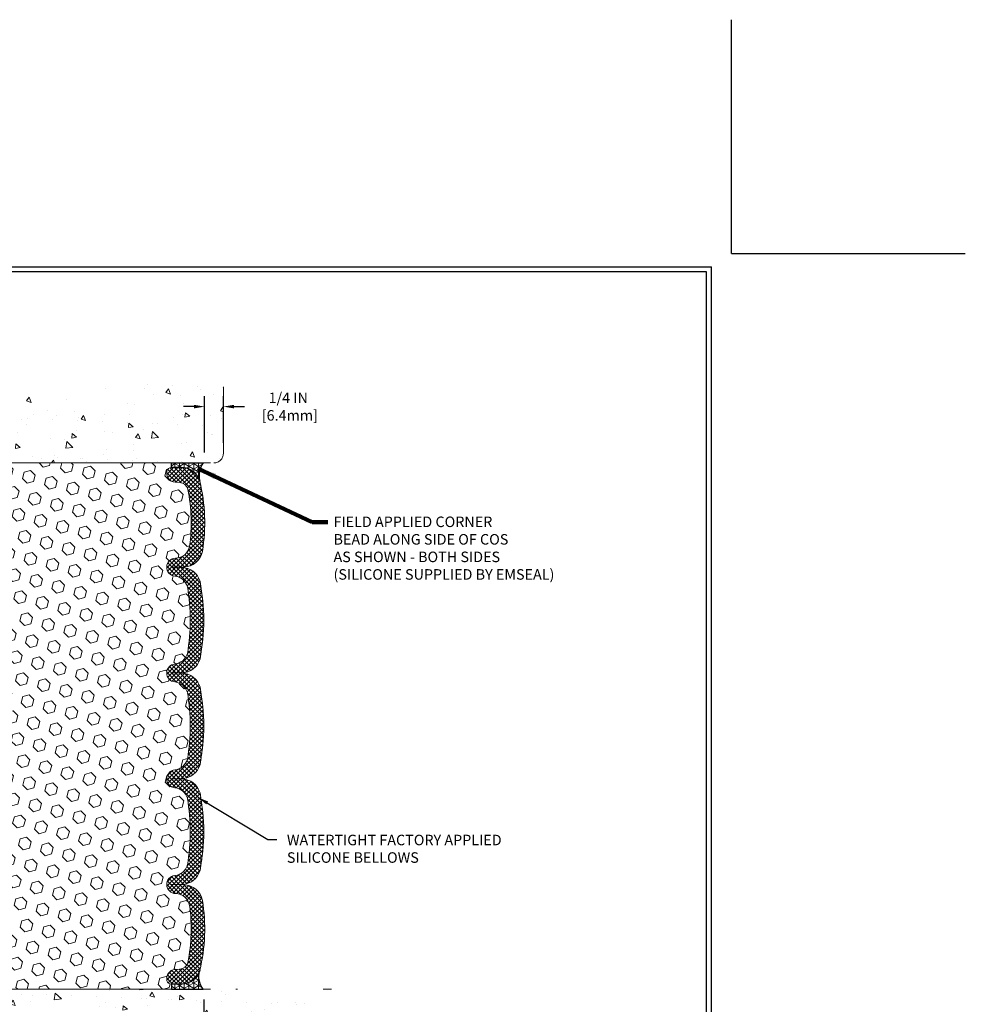
# Model space of a CAD drawing. Extents: x -3 to 2303, y -3 to 568.
# Drawn here: x 9 to 22, y 4 to 17 of the extents above; entities that cross this region are included whole.
import ezdxf

# ---------------------------------------------------------------- set-up
doc = ezdxf.new("R2010")
doc.units = 0
doc.header["$LTSCALE"] = 3
doc.header["$MEASUREMENT"] = 0
doc.linetypes.add('PHANTOMX2', pattern=[5, 2.5, -0.5, 0.5, -0.5, 0.5, -0.5])
doc.layers.get('DEFPOINTS').update_dxf_attribs({"linetype": 'CONTINUOUS'})
for name, color, linetype, lineweight in [('CONCRETE - H', 130, 'CONTINUOUS', 9), ('CONCRETE - L', 132, 'PHANTOMX2', 20), ('DIMS', 2, 'CONTINUOUS', 25), ('FOAM INSERT - H', 150, 'CONTINUOUS', 9), ('SEALANT - H', 50, 'CONTINUOUS', 15), ('SEALANT - L', 52, 'CONTINUOUS', 25), ('SILICONE BELLOWS - H', 20, 'CONTINUOUS', 15), ('SILICONE BELLOWS - L', 22, 'CONTINUOUS', 20), ('TBLOCK-T5', 111, 'CONTINUOUS', 30), ('TEXT - 4', 241, 'CONTINUOUS', 25)]:
    doc.layers.add(name, color=color, linetype=linetype, lineweight=lineweight)
doc.styles.add('ROMANS', font='romans', dxfattribs={"width": 0.9})
doc.dimstyles.new('Copy of STANDARD', dxfattribs={"dimtxt": 2, "dimasz": 2, "dimexe": 1, "dimexo": 1, "dimgap": 1, "dimtad": 0, "dimzin": 0, "dimdsep": 46, "dimtxsty": 'Standard', "dimcen": 0.09, "dimclrd": 256, "dimclre": 256, "dimclrt": 256, "dimadec": 1, "dimazin": 0, "dimtfac": 1, "dimtofl": 0, "dimtmove": 0, "dimatfit": 3, "dimfxl": 1, "dimtolj": 1, "dimtzin": 0, "dimlwd": -1, "dimlwe": -1, "dimarcsym": 0})
doc.dimstyles.get("Standard").update_dxf_attribs({"dimtxt": 4, "dimasz": 4, "dimexe": 2, "dimexo": 2, "dimgap": 1, "dimtad": 0, "dimzin": 0, "dimdsep": 46, "dimtxsty": 'Standard', "dimcen": 0.09, "dimclrd": 256, "dimclre": 256, "dimclrt": 256, "dimadec": 0, "dimazin": 0, "dimtfac": 1, "dimtofl": 0, "dimtmove": 0, "dimatfit": 3, "dimfxl": 1, "dimtolj": 1, "dimtzin": 0, "dimlwd": -1, "dimlwe": -1, "dimarcsym": 0})

# ---------------------------------------------------------------- blocks, each defined once
blk = doc.blocks.new('*D1')
at = {"layer": 'DEFPOINTS', "color": 0, "transparency": 16777216}
for p in [(4.789907284667449, 4.317820517524956), (11.78990728466671, 4.316549937709971), (11.78990728466671, 3.614120532689178)]:
    blk.add_point(p, dxfattribs=at)
at = {"layer": 'DIMS', "transparency": 16777216}
for p, q in [((4.789907284667449, 4.177820517524956), (4.789907284667449, 3.474120532689178)), ((11.78990728466671, 4.176549937709972), (11.78990728466671, 3.474120532689178)), ((4.929907284667449, 3.614120532689178), (7.919662875337661, 3.614120532689178)), ((11.64990728466671, 3.614120532689178), (9.319662875550893, 3.614120532689178))]:
    blk.add_line(p, q, dxfattribs=at)
for points in [[(4.929907284667449, 3.637453866022511), (4.929907284667449, 3.590787199355844), (4.789907284667449, 3.614120532689178)], [(11.64990728466671, 3.637453866022511), (11.64990728466671, 3.590787199355844), (11.78990728466671, 3.614120532689178)]]:
    blk.add_solid(points, dxfattribs=at)
at = {"layer": 'DIMS', "transparency": 16777216, "insert": (8.619662875444277, 3.614120532689178), "char_height": 0.14, "attachment_point": 5, "rotation": 0.0009999999999999998}
blk.add_mtext('\\A1;7 IN\\P [177.8mm]', dxfattribs=at)
blk = doc.blocks.new('*D2')
at = {"layer": 'DEFPOINTS', "color": 0, "transparency": 16777216}
for p in [(11.80075340597784, 12.0658360957658), (12.05075340597788, 11.44154993770992), (11.80075340597784, 11.31654993770999)]:
    blk.add_point(p, dxfattribs=at)
at = {"layer": 'DIMS', "transparency": 16777216}
for p, q in [((11.80075340597784, 11.45654993770999), (11.80075340597784, 12.2058360957658)), ((12.05075340597788, 11.58154993770992), (12.05075340597788, 12.2058360957658)), ((11.66075340597784, 12.0658360957658), (11.52075340597784, 12.0658360957658)), ((12.19075340597788, 12.0658360957658), (12.33075340597788, 12.0658360957658))]:
    blk.add_line(p, q, dxfattribs=at)
for points in [[(11.66075340597784, 12.08916942909913), (11.66075340597784, 12.04250276243246), (11.80075340597784, 12.0658360957658)], [(12.19075340597788, 12.08916942909913), (12.19075340597788, 12.04250276243246), (12.05075340597788, 12.0658360957658)]]:
    blk.add_solid(points, dxfattribs=at)
at = {"layer": 'DIMS', "transparency": 16777216, "insert": (12.91408673940006, 12.0658360957658), "char_height": 0.14, "attachment_point": 5, "rotation": 0.0009999999999999998}
blk.add_mtext('\\A1;1/4 IN\\P [6.4mm]', dxfattribs=at)

msp = doc.modelspace()

# ---------------------------------------------------------------- hatches: boundary and pattern name
at = {"layer": 'CONCRETE - H'}
h = msp.add_hatch(dxfattribs=at)
h.set_pattern_fill('AR-CONC', color=256, scale=0.1, angle=-90.00000000000001)
h.set_pattern_definition([(320, (0.1358461213113369, 0), (-0.06275213498259523, -0.7172601826007535), [0.07500000000000001, -0.8250000000000001]), (265, (0.1358461213113369, 0), (0.7521921337000119, 0.1387513336129999), [0.06, -0.66]), (10.45144445999999, (0.1306167773113369, -0.059771681), (0.6894399909686294, -0.5785088467271121), [0.063740192, -0.701142112]), (316.1842, (0.3358461213113369, -3.216245299353273e-17), (-0.1655192807930767, -1.067241330671572), [0.1125, -1.2375]), (6.635635489999992, (0.3220528143113369, -0.08893674500000003), (0.9741186007745504, -0.9346619456742286), [0.09561034200000001, -1.05171376]), (261.18416399, (0.3358461213113369, -3.216245299353273e-17), (0.9741186002699901, -0.9346619450547733), [0.09000000000000001, -0.990000001]), (291, (0.2858461213113369, -0.1), (-0.402618890665339, -0.5969070521184616), [0.07500000000000001, -0.8250000000000001]), (236, (0.2858461213113369, -0.1), (0.7251500450468531, -0.2433153319215818), [0.06, -0.66]), (341.4514447399999, (0.2522945473113369, -0.149742254), (0.3225311528063537, -0.8402223767299711), [0.06374019000000002, -0.701142112]), (307.5, (0.1358461213113369, 0), (0.3328938538313115, -0.01215985531729072), [0, -0.652, 0, -0.67, 0, -0.6625000000000001]), (277.5, (0.1358461213113369, 0), (0.3944117118823602, -0.2630695374421487), [0, -0.382, 0, -0.637, 0, -0.2525]), (237.5, (0.1358461213113369, 0.223), (-0.02255487173437984, -0.533822436172409), [0, -0.25, 0, -0.78, 0, -1.035]), (227.5, (0.1358461213113369, 0.323), (0.1001049823323176, -0.5831861693423862), [0, -0.3249999999999999, 0, -0.5179999999999998, 0, -0.7349999999999998])])
edge = h.paths.add_edge_path()
edge.add_line((12.05075340597833, 12.32699724306837), (11.89692100046812, 12.33017958172745))
edge.add_line((11.89692100046812, 12.33017958172745), (11.86814720549332, 12.33320509112133))
edge.add_line((11.86814720549332, 12.33320509112133), (11.83943105281206, 12.33607576349129))
edge.add_line((11.83943105281206, 12.33607576349129), (11.81077157418243, 12.3387935910785))
edge.add_line((11.81077157418243, 12.3387935910785), (11.78216780136254, 12.34136056612417))
edge.add_line((11.78216780136254, 12.34136056612417), (11.75361876611049, 12.34377868086949))
edge.add_line((11.75361876611049, 12.34377868086949), (11.72512350018439, 12.34604992755565))
edge.add_line((11.72512350018439, 12.34604992755565), (11.69668103534235, 12.34817629842386))
edge.add_line((11.69668103534235, 12.34817629842386), (11.66829040334248, 12.35015978571531))
edge.add_line((11.66829040334248, 12.35015978571531), (11.63995063594288, 12.35200238167119))
edge.add_line((11.63995063594288, 12.35200238167119), (11.61166076490166, 12.3537060785327))
edge.add_line((11.61166076490166, 12.3537060785327), (11.58341982197692, 12.35527286854102))
edge.add_line((11.58341982197692, 12.35527286854102), (11.55522683892676, 12.35670474393737))
edge.add_line((11.55522683892676, 12.35670474393737), (11.52708084750931, 12.35800369696294))
edge.add_line((11.52708084750931, 12.35800369696294), (11.49898087948265, 12.3591717198589))
edge.add_line((11.49898087948265, 12.3591717198589), (11.4709259666049, 12.36021080486647))
edge.add_line((11.4709259666049, 12.36021080486647), (11.44291514063417, 12.36112294422685))
edge.add_line((11.44291514063417, 12.36112294422685), (11.41494743332856, 12.36191013018122))
edge.add_line((11.41494743332856, 12.36191013018122), (11.38702187644617, 12.36257435497077))
edge.add_line((11.38702187644617, 12.36257435497077), (11.35913750174512, 12.36311761083671))
edge.add_line((11.35913750174512, 12.36311761083671), (11.33129334098351, 12.36354189002022))
edge.add_line((11.33129334098351, 12.36354189002022), (11.30348842591944, 12.36384918476251))
edge.add_line((11.30348842591944, 12.36384918476251), (11.27572178831102, 12.36404148730477))
edge.add_line((11.27572178831102, 12.36404148730477), (11.24799245991637, 12.3641207898882))
edge.add_line((11.24799245991637, 12.3641207898882), (11.22029947249357, 12.36408908475399))
edge.add_line((11.22029947249357, 12.36408908475399), (11.19264185780075, 12.36394836414333))
edge.add_line((11.19264185780075, 12.36394836414333), (11.165018647596, 12.36370062029742))
edge.add_line((11.165018647596, 12.36370062029742), (11.13742887363744, 12.36334784545745))
edge.add_line((11.13742887363744, 12.36334784545745), (11.10987156768316, 12.36289203186463))
edge.add_line((11.10987156768316, 12.36289203186463), (11.08234576149128, 12.36233517176014))
edge.add_line((11.08234576149128, 12.36233517176014), (11.0548504868199, 12.36167925738519))
edge.add_line((11.0548504868199, 12.36167925738519), (11.02738477542713, 12.36092628098096))
edge.add_line((11.02738477542713, 12.36092628098096), (10.99994765907108, 12.36007823478865))
edge.add_line((10.99994765907108, 12.36007823478865), (10.97253816950984, 12.35913711104945))
edge.add_line((10.97253816950984, 12.35913711104945), (10.94515533850153, 12.35810490200457))
edge.add_line((10.94515533850153, 12.35810490200457), (10.91779819780425, 12.3569835998952))
edge.add_line((10.91779819780425, 12.3569835998952), (10.89046577917611, 12.35577519696253))
edge.add_line((10.89046577917611, 12.35577519696253), (10.86315711437522, 12.35448168544774))
edge.add_line((10.86315711437522, 12.35448168544774), (10.83587123515968, 12.35310505759206))
edge.add_line((10.83587123515968, 12.35310505759206), (10.8086071732876, 12.35164730563667))
edge.add_line((10.8086071732876, 12.35164730563667), (10.78136396051707, 12.35011042182275))
edge.add_line((10.78136396051707, 12.35011042182275), (10.75414062860622, 12.34849639839151))
edge.add_line((10.75414062860622, 12.34849639839151), (10.72693620931315, 12.34680722758415))
edge.add_line((10.72693620931315, 12.34680722758415), (10.69974973439596, 12.34504490164185))
edge.add_line((10.69974973439596, 12.34504490164185), (10.67258023561275, 12.34321141280582))
edge.add_line((10.67258023561275, 12.34321141280582), (10.64542674472164, 12.34130875331724))
edge.add_line((10.64542674472164, 12.34130875331724), (10.61828829348074, 12.33933891541732))
edge.add_line((10.61828829348074, 12.33933891541732), (10.59116391364814, 12.33730389134725))
edge.add_line((10.59116391364814, 12.33730389134725), (10.56405263698195, 12.33520567334822))
edge.add_line((10.56405263698195, 12.33520567334822), (10.53695349524029, 12.33304625366143))
edge.add_line((10.53695349524029, 12.33304625366143), (10.50986552018125, 12.33082762452807))
edge.add_line((10.50986552018125, 12.33082762452807), (10.48278774356294, 12.32855177818934))
edge.add_line((10.48278774356294, 12.32855177818934), (10.45571919714347, 12.32622070688643))
edge.add_line((10.45571919714347, 12.32622070688643), (10.42865891268094, 12.32383640286055))
edge.add_line((10.42865891268094, 12.32383640286055), (10.40160592193347, 12.32140085835288))
edge.add_line((10.40160592193347, 12.32140085835288), (10.37455925665916, 12.31891606560462))
edge.add_line((10.37455925665916, 12.31891606560462), (10.3475179486161, 12.31638401685697))
edge.add_line((10.3475179486161, 12.31638401685697), (10.32048102956242, 12.31380670435111))
edge.add_line((10.32048102956242, 12.31380670435111), (10.29344753125621, 12.31118612032825))
edge.add_line((10.29344753125621, 12.31118612032825), (10.26641648545559, 12.30852425702958))
edge.add_line((10.26641648545559, 12.30852425702958), (10.23938692391865, 12.3058231066963))
edge.add_line((10.23938692391865, 12.3058231066963), (10.21235787840351, 12.3030846615696))
edge.add_line((10.21235787840351, 12.3030846615696), (10.18532838066827, 12.30031091389067))
edge.add_line((10.18532838066827, 12.30031091389067), (10.15829746247103, 12.29750385590071))
edge.add_line((10.15829746247103, 12.29750385590071), (10.13126415556991, 12.29466547984092))
edge.add_line((10.13126415556991, 12.29466547984092), (10.10422749172301, 12.29179777795249))
edge.add_line((10.10422749172301, 12.29179777795249), (10.07718650268844, 12.28890274247662))
edge.add_line((10.07718650268844, 12.28890274247662), (10.05014022022429, 12.2859823656545))
edge.add_line((10.05014022022429, 12.2859823656545), (10.02308767608869, 12.28303863972733))
edge.add_line((10.02308767608869, 12.28303863972733), (9.996027902039726, 12.28007355693629))
edge.add_line((9.996027902039726, 12.28007355693629), (9.968959929835515, 12.2770891095226))
edge.add_line((9.968959929835515, 12.2770891095226), (9.941882791234164, 12.27408728972744))
edge.add_line((9.941882791234164, 12.27408728972744), (9.914795517993776, 12.271070089792))
edge.add_line((9.914795517993776, 12.271070089792), (9.887697141872453, 12.26803950195749))
edge.add_line((9.887697141872453, 12.26803950195749), (9.860586694628307, 12.2649975184651))
edge.add_line((9.860586694628307, 12.2649975184651), (9.833463208019445, 12.26194613155602))
edge.add_line((9.833463208019445, 12.26194613155602), (9.806325713803968, 12.25888733347144))
edge.add_line((9.806325713803968, 12.25888733347144), (9.77917324373999, 12.25582311645258))
edge.add_line((9.77917324373999, 12.25582311645258), (9.75200482958561, 12.2527554727406))
edge.add_line((9.75200482958561, 12.2527554727406), (9.724819503098935, 12.24968639457672))
edge.add_line((9.724819503098935, 12.24968639457672), (9.697616296038076, 12.24661787420213))
edge.add_line((9.697616296038076, 12.24661787420213), (9.670394240161132, 12.24355190385803))
edge.add_line((9.670394240161132, 12.24355190385803), (9.643152367226218, 12.2404904757856))
edge.add_line((9.643152367226218, 12.2404904757856), (9.615889708991432, 12.23743558222605))
edge.add_line((9.615889708991432, 12.23743558222605), (9.588605297214889, 12.23438921542057))
edge.add_line((9.588605297214889, 12.23438921542057), (9.561298163654685, 12.23135336761035))
edge.add_line((9.561298163654685, 12.23135336761035), (9.533967340068934, 12.22833003103659))
edge.add_line((9.533967340068934, 12.22833003103659), (9.506611858215738, 12.22532119794048))
edge.add_line((9.506611858215738, 12.22532119794048), (9.479230749853205, 12.22232886056323))
edge.add_line((9.479230749853205, 12.22232886056323), (9.45182304673944, 12.21935501114602))
edge.add_line((9.45182304673944, 12.21935501114602), (9.424387780632554, 12.21640164193005))
edge.add_line((9.424387780632554, 12.21640164193005), (9.396923983290646, 12.21347074515652))
edge.add_line((9.396923983290646, 12.21347074515652), (9.369430686471828, 12.21056431306662))
edge.add_line((9.369430686471828, 12.21056431306662), (9.341906921934203, 12.20768433790154))
edge.add_line((9.341906921934203, 12.20768433790154), (9.314351721435878, 12.20483281190248))
edge.add_line((9.314351721435878, 12.20483281190248), (9.28676411673496, 12.20201172731065))
edge.add_line((9.28676411673496, 12.20201172731065), (9.259143139589554, 12.19922307636721))
edge.add_line((9.259143139589554, 12.19922307636721), (9.231487821757767, 12.19646885131339))
edge.add_line((9.231487821757767, 12.19646885131339), (9.203797194997703, 12.19375104439037))
edge.add_line((9.203797194997703, 12.19375104439037), (9.176070291067475, 12.19107164783935))
edge.add_line((9.176070291067475, 12.19107164783935), (9.14830614172518, 12.18843265390152))
edge.add_line((9.14830614172518, 12.18843265390152), (9.120503778728933, 12.18583605481807))
edge.add_line((9.120503778728933, 12.18583605481807), (9.092662233836835, 12.18328384283021))
edge.add_line((9.092662233836835, 12.18328384283021), (9.064780538806993, 12.18077801017913))
edge.add_line((9.064780538806993, 12.18077801017913), (9.03685772539751, 12.17832054910601))
edge.add_line((9.03685772539751, 12.17832054910601), (9.0088928253665, 12.17591345185207))
edge.add_line((9.0088928253665, 12.17591345185207), (8.980884982524666, 12.17355834692148))
edge.add_line((8.980884982524666, 12.17355834692148), (8.952834012726637, 12.17125468127837))
edge.add_line((8.952834012726637, 12.17125468127837), (8.92473998123399, 12.16900109228016))
edge.add_line((8.92473998123399, 12.16900109228016), (8.896602953719634, 12.16679621594905))
edge.add_line((8.896602953719634, 12.16679621594905), (8.868422995856475, 12.16463868830724))
edge.add_line((8.868422995856475, 12.16463868830724), (8.840200173317413, 12.16252714537693))
edge.add_line((8.840200173317413, 12.16252714537693), (8.811934551775362, 12.16046022318033))
edge.add_line((8.811934551775362, 12.16046022318033), (8.78362619690322, 12.15843655773964))
edge.add_line((8.78362619690322, 12.15843655773964), (8.755275174373892, 12.15645478507706))
edge.add_line((8.755275174373892, 12.15645478507706), (8.726881549860291, 12.1545135412148))
edge.add_line((8.726881549860291, 12.1545135412148), (8.698445389035317, 12.15261146217506))
edge.add_line((8.698445389035317, 12.15261146217506), (8.669966757571874, 12.15074718398003))
edge.add_line((8.669966757571874, 12.15074718398003), (8.641445721142874, 12.14891934265193))
edge.add_line((8.641445721142874, 12.14891934265193), (8.612882345421216, 12.14712657421295))
edge.add_line((8.612882345421216, 12.14712657421295), (8.584276696079808, 12.1453675146853))
edge.add_line((8.584276696079808, 12.1453675146853), (8.555628838791556, 12.14364080009118))
edge.add_line((8.555628838791556, 12.14364080009118), (8.526938839229365, 12.14194506645279))
edge.add_line((8.526938839229365, 12.14194506645279), (8.498206763066142, 12.14027894979234))
edge.add_line((8.498206763066142, 12.14027894979234), (8.469432675974788, 12.13864108613202))
edge.add_line((8.469432675974788, 12.13864108613202), (8.440616643628214, 12.13703011149405))
edge.add_line((8.440616643628214, 12.13703011149405), (8.411758731699322, 12.13544466190061))
edge.add_line((8.411758731699322, 12.13544466190061), (8.38285900586102, 12.13388337337392))
edge.add_line((8.38285900586102, 12.13388337337392), (8.35391753178621, 12.13234488193617))
edge.add_line((8.35391753178621, 12.13234488193617), (8.3249343751478, 12.13082782360958))
edge.add_line((8.3249343751478, 12.13082782360958), (8.295909601618696, 12.12933083441634))
edge.add_line((8.295909601618696, 12.12933083441634), (8.2668432768718, 12.12785255037865))
edge.add_line((8.2668432768718, 12.12785255037865), (8.237735466580023, 12.12639160751872))
edge.add_line((8.237735466580023, 12.12639160751872), (8.208586236416268, 12.12494664185875))
edge.add_line((8.208586236416268, 12.12494664185875), (8.179395652053437, 12.12351628942094))
edge.add_line((8.179395652053437, 12.12351628942094), (8.150163779164439, 12.12209918622749))
edge.add_line((8.150163779164439, 12.12209918622749), (8.120890683422182, 12.12069396830061))
edge.add_line((8.120890683422182, 12.12069396830061), (8.091576430499565, 12.11929927166251))
edge.add_line((8.091576430499565, 12.11929927166251), (8.0622210860695, 12.11791373233537))
edge.add_line((8.0622210860695, 12.11791373233537), (8.032824715804887, 12.11653598634141))
edge.add_line((8.032824715804885, 12.11653598634141), (8.003387385378634, 12.11516466970282))
edge.add_line((8.003387385378634, 12.11516466970282), (7.973909160463648, 12.11379841844182))
edge.add_line((7.973909160463648, 12.11379841844182), (7.944390106732832, 12.11243586858059))
edge.add_line((7.944390106732832, 12.11243586858059), (7.914830289859092, 12.11107565614135))
edge.add_line((7.914830289859092, 12.11107565614135), (7.885229775515334, 12.1097164171463))
edge.add_line((7.885229775515334, 12.1097164171463), (7.855588629374465, 12.10835678761764))
edge.add_line((7.855588629374465, 12.10835678761764), (7.825906917109387, 12.10699540357757))
edge.add_line((7.825906917109387, 12.10699540357757), (7.796184704393008, 12.10563090104829))
edge.add_line((7.796184704393008, 12.10563090104829), (7.766422056898234, 12.10426191605201))
edge.add_line((7.766422056898234, 12.10426191605201), (7.736619040297969, 12.10288708461093))
edge.add_line((7.736619040297969, 12.10288708461093), (7.706775720265119, 12.10150504274725))
edge.add_line((7.706775720265119, 12.10150504274725), (7.676892162472589, 12.10011442648317))
edge.add_line((7.676892162472589, 12.10011442648317), (7.646968432593285, 12.09871387184091))
edge.add_line((7.646968432593285, 12.09871387184091), (7.617004596300113, 12.09730201484265))
edge.add_line((7.617004596300113, 12.09730201484265), (7.587000719265977, 12.0958774915106))
edge.add_line((7.587000719265977, 12.0958774915106), (7.556956867163784, 12.09443893786696))
edge.add_line((7.556956867163784, 12.09443893786696), (7.526873105666438, 12.09298498993395))
edge.add_line((7.526873105666438, 12.09298498993395), (7.496749500446848, 12.09151428373375))
edge.add_line((7.496749500446848, 12.09151428373375), (7.466586117177915, 12.09002545528858))
edge.add_line((7.466586117177915, 12.09002545528858), (7.436383021532547, 12.08851714062063))
edge.add_line((7.436383021532547, 12.08851714062063), (7.406140279183647, 12.0869879757521))
edge.add_line((7.406140279183647, 12.0869879757521), (7.375857955804124, 12.08543659670521))
edge.add_line((7.375857955804124, 12.08543659670521), (7.345536117066883, 12.08386163950214))
edge.add_line((7.345536117066883, 12.08386163950214), (7.315174828644827, 12.08226174016511))
edge.add_line((7.315174828644827, 12.08226174016511), (7.284774156210863, 12.08063553471632))
edge.add_line((7.284774156210863, 12.08063553471632), (7.254334165437896, 12.07898165917796))
edge.add_line((7.254334165437896, 12.07898165917796), (7.223854921998833, 12.07729874957225))
edge.add_line((7.223854921998833, 12.07729874957225), (7.193336491566578, 12.07558544192138))
edge.add_line((7.193336491566578, 12.07558544192138), (7.162778939814037, 12.07384037224756))
edge.add_line((7.162778939814037, 12.07384037224756), (7.132182332414114, 12.07206217657299))
edge.add_line((7.132182332414114, 12.07206217657299), (7.101546735039719, 12.07024949091987))
edge.add_line((7.101546735039719, 12.07024949091987), (7.070872213363751, 12.0684009513104))
edge.add_line((7.070872213363751, 12.0684009513104), (7.04015883305912, 12.06651519376679))
edge.add_line((7.04015883305912, 12.06651519376679), (7.009406659798731, 12.06459085431123))
edge.add_line((7.009406659798731, 12.06459085431123), (6.97861575925549, 12.06262656896595))
edge.add_line((6.97861575925549, 12.06262656896595), (6.947786197102298, 12.06062097375312))
edge.add_line((6.947786197102298, 12.06062097375312), (6.916918039012067, 12.05857270469496))
edge.add_line((6.916918039012067, 12.05857270469496), (6.886011350657697, 12.05648039781367))
edge.add_line((6.886011350657697, 12.05648039781367), (6.855066197712097, 12.05434268913145))
edge.add_line((6.855066197712097, 12.05434268913145), (6.824082645848171, 12.0521582146705))
edge.add_line((6.824082645848171, 12.0521582146705), (6.793060760738825, 12.04992561045303))
edge.add_line((6.793060760738825, 12.04992561045303), (6.762000608056965, 12.04764351250124))
edge.add_line((6.762000608056965, 12.04764351250124), (6.730902253475495, 12.04531055683733))
edge.add_line((6.730902253475495, 12.04531055683733), (6.699765762667321, 12.04292537948351))
edge.add_line((6.699765762667321, 12.04292537948351), (6.66859120130535, 12.04048661646197))
edge.add_line((6.66859120130535, 12.04048661646197), (6.637378635062486, 12.03799290379492))
edge.add_line((6.637378635062486, 12.03799290379492), (6.606128129611634, 12.03544287750456))
edge.add_line((6.606128129611634, 12.03544287750456), (6.574839750625703, 12.03283517361309))
edge.add_line((6.574839750625703, 12.03283517361309), (6.543513563777591, 12.03016842814272))
edge.add_line((6.543513563777591, 12.03016842814272), (6.512149634740213, 12.02744127711565))
edge.add_line((6.512149634740213, 12.02744127711565), (6.480748029186467, 12.02465235655408))
edge.add_line((6.480748029186467, 12.02465235655408), (6.449308812789262, 12.02180030248022))
edge.add_line((6.449308812789262, 12.02180030248022), (6.417832051221503, 12.01888375091626))
edge.add_line((6.417832051221503, 12.01888375091626), (6.386317810156095, 12.01590133788441))
edge.add_line((6.386317810156095, 12.01590133788441), (6.354766155265946, 12.01285169940687))
edge.add_line((6.354766155265946, 12.01285169940687), (6.323177152223955, 12.00973347150584))
edge.add_line((6.323177152223955, 12.00973347150584), (6.291550866703035, 12.00654529020354))
edge.add_line((6.291550866703035, 12.00654529020354), (6.259887364376088, 12.00328579152215))
edge.add_line((6.259887364376088, 12.00328579152215), (6.228186710916018, 11.99995361148387))
edge.add_line((6.228186710916018, 11.99995361148387), (6.196448971995734, 11.99654738611093))
edge.add_line((6.196448971995734, 11.99654738611093), (6.164674213288141, 11.99306575142551))
edge.add_line((6.164674213288141, 11.99306575142551), (6.132862500466139, 11.98950734344982))
edge.add_line((6.132862500466139, 11.98950734344982), (6.101013899202641, 11.98587079820606))
edge.add_line((6.101013899202641, 11.98587079820606), (6.069128475170549, 11.98215475171643))
edge.add_line((6.069128475170549, 11.98215475171643), (6.037206294042768, 11.97835784000314))
edge.add_line((6.037206294042768, 11.97835784000314), (6.005247421492204, 11.97447869908839))
edge.add_line((6.005247421492204, 11.97447869908839), (5.973251923191764, 11.97051596499438))
edge.add_line((5.973251923191764, 11.97051596499438), (5.941219864814352, 11.96646827374331))
edge.add_line((5.941219864814352, 11.96646827374331), (5.909151312032873, 11.96233426135739))
edge.add_line((5.909151312032873, 11.96233426135739), (5.877046330520234, 11.95811256385882))
edge.add_line((5.877046330520234, 11.95811256385882), (5.84490498594934, 11.95380181726979))
edge.add_line((5.84490498594934, 11.95380181726979), (5.812727343993095, 11.94940065761253))
edge.add_line((5.812727343993095, 11.94940065761253), (5.780513470324406, 11.94490772090921))
edge.add_line((5.780513470324406, 11.94490772090921), (5.74826343061618, 11.94032164318206))
edge.add_line((5.74826343061618, 11.94032164318206), (5.715977290541318, 11.93564106045327))
edge.add_line((5.715977290541318, 11.93564106045327), (5.683655115772731, 11.93086460874504))
edge.add_line((5.683655115772731, 11.93086460874504), (5.651296971983319, 11.92599092407957))
edge.add_line((5.651296971983319, 11.92599092407957), (5.618902924845991, 11.92101864247908))
edge.add_line((5.618902924845991, 11.92101864247908), (5.586473040033653, 11.91594639996575))
edge.add_line((5.586473040033653, 11.91594639996575), (5.554007383219208, 11.9107728325618))
edge.add_line((5.554007383219208, 11.9107728325618), (5.521506020075564, 11.90549657628943))
edge.add_line((5.521506020075564, 11.90549657628943), (5.488969016275624, 11.90011626717083))
edge.add_line((5.488969016275624, 11.90011626717083), (5.456396437492296, 11.89463054122821))
edge.add_line((5.456396437492296, 11.89463054122821), (5.423788349398483, 11.88903803448378))
edge.add_line((5.423788349398483, 11.88903803448378), (5.391144817667091, 11.88333738295973))
edge.add_line((5.391144817667091, 11.88333738295973), (5.358465907971028, 11.87752722267827))
edge.add_line((5.358465907971028, 11.87752722267827), (5.325751685983197, 11.87160618966161))
edge.add_line((5.325751685983197, 11.87160618966161), (5.293002217376504, 11.86557291993193))
edge.add_line((5.293002217376504, 11.86557291993193), (5.260217567823855, 11.85942604951145))
edge.add_line((5.260217567823855, 11.85942604951145), (5.227397802998155, 11.85316421442237))
edge.add_line((5.227397802998155, 11.85316421442237), (5.19454298857231, 11.84678605068689))
edge.add_line((5.19454298857231, 11.84678605068689), (5.161653190219224, 11.84029019432722))
edge.add_line((5.161653190219224, 11.84029019432722), (5.128728473611805, 11.83367528136555))
edge.add_line((5.128728473611805, 11.83367528136555), (5.095769605515009, 11.82693842508033))
edge.add_line((5.095769605515009, 11.82693842508033), (5.062809545531858, 11.82000681720031))
edge.add_line((5.062809545531858, 11.82000681720031), (5.029926177434383, 11.81271007596558))
edge.add_line((5.029926177434383, 11.81271007596558), (4.997200721319224, 11.80487057325338))
edge.add_line((4.997200721319224, 11.80487057325338), (4.964714397283027, 11.79631068094093))
edge.add_line((4.964714397283027, 11.79631068094093), (4.932548425422428, 11.78685277090545))
edge.add_line((4.932548425422428, 11.78685277090545), (4.900784025834071, 11.77631921502417))
edge.add_line((4.900784025834071, 11.77631921502417), (4.869502418614596, 11.76453238517431))
edge.add_line((4.869502418614596, 11.76453238517431), (4.838784823860648, 11.7513146532331))
edge.add_line((4.838784823860648, 11.7513146532331), (4.808712461668866, 11.73648839107776))
edge.add_line((4.808712461668866, 11.73648839107776), (4.77936655213589, 11.71987597058551))
edge.add_line((4.77936655213589, 11.71987597058551), (4.750828315358365, 11.70129976363358))
edge.add_line((4.750828315358365, 11.70129976363358), (4.723178971432931, 11.6805821420992))
edge.add_line((4.723178971432931, 11.6805821420992), (4.696499740456229, 11.65754547785958))
edge.add_line((4.696499740456229, 11.65754547785958), (4.6708718425249, 11.63201214279196))
edge.add_line((4.6708718425249, 11.63201214279196), (4.646376497735586, 11.60380450877355))
edge.add_line((4.646376497735586, 11.60380450877355), (4.62309492618493, 11.57274494768158))
edge.add_line((4.62309492618493, 11.57274494768158), (4.60110834796957, 11.53865583139328))
edge.add_line((4.60110834796957, 11.53865583139328), (4.580497983186151, 11.50135953178587))
edge.add_line((4.580497983186151, 11.50135953178587), (4.561345051931315, 11.46067842073657))
edge.add_line((4.561345051931315, 11.46067842073657), (4.543730774301699, 11.41643487012261))
edge.add_line((4.543730774301699, 11.41643487012261), (4.527736370393947, 11.36845125182121))
edge.add_line((4.527736370393947, 11.36845125182121), (4.513443060303792, 11.3165499377096))
edge.add_line((4.513443060303792, 11.3165499377096), (11.92575340597788, 11.31654993770999))
edge.add_arc((11.92575340597788, 11.44154993771), 0.1250000000000018, 270, 360.0000000001025)
edge.add_line((12.05075340597788, 11.44154993771022), (12.05075340597833, 12.32699724306837))
h = msp.add_hatch(dxfattribs=at)
h.set_pattern_fill('AR-CONC', color=256, scale=0.1, angle=-90.00000000000001)
h.set_pattern_definition([(320, (0, 0), (-0.06275213498259523, -0.7172601826007535), [0.07500000000000001, -0.8250000000000001]), (265, (0, 0), (0.7521921337000119, 0.1387513336129999), [0.06, -0.66]), (10.45144445999999, (-0.00522934400000001, -0.059771681), (0.6894399909686294, -0.5785088467271121), [0.063740192, -0.701142112]), (316.1842, (0.2, -3.216245299353273e-17), (-0.1655192807930767, -1.067241330671572), [0.1125, -1.2375]), (6.635635489999993, (0.186206693, -0.08893674500000003), (0.9741186007745504, -0.9346619456742286), [0.09561034200000001, -1.05171376]), (261.18416399, (0.2, -3.216245299353273e-17), (0.9741186002699901, -0.9346619450547733), [0.09000000000000001, -0.990000001]), (291, (0.15, -0.1), (-0.402618890665339, -0.5969070521184616), [0.07500000000000001, -0.8250000000000001]), (236, (0.15, -0.1), (0.7251500450468531, -0.2433153319215818), [0.06, -0.66]), (341.4514447399999, (0.116448426, -0.149742254), (0.3225311528063537, -0.8402223767299711), [0.06374019000000002, -0.701142112]), (307.5, (0, 0), (0.3328938538313115, -0.01215985531729072), [0, -0.652, 0, -0.67, 0, -0.6625000000000001]), (277.5, (0, 0), (0.3944117118823602, -0.2630695374421487), [0, -0.382, 0, -0.637, 0, -0.2525]), (237.5, (3.5861135087789e-17, 0.223), (-0.02255487173437984, -0.533822436172409), [0, -0.25, 0, -0.78, 0, -1.035]), (227.5, (5.194236158455536e-17, 0.323), (0.1001049823323176, -0.5831861693423862), [0, -0.325, 0, -0.5179999999999999, 0, -0.7349999999999999])])
edge = h.paths.add_edge_path()
edge.add_spline(control_points=[(4.079936436601286, 4.019068111355409), (4.076439726067377, 3.675269528157969), (4.309086225925398, 2.481502163206159), (7.791071132148744, 3.683074889593357), (9.269035853000076, 3.557911085546309), (11.78658605686033, 2.619182355640049), (13.16433711011732, 3.750883119879175), (13.19154734355297, 4.019068111355862)], knot_values=[0, 0, 0, 0, 0.9482156630695382, 3.865213783495085, 8.017342139416627, 10.07335815961821, 10.8393918541022, 10.8393918541022, 10.8393918541022, 10.8393918541022], degree=3, periodic=0)
edge.add_line((13.19154734355205, 4.316549937709984), (4.079936436600363, 4.316549937709644))
h.paths.add_polyline_path([(7.946333411007635, 3.392444295834208), (9.089666744166829, 3.392464250765321), (9.08965900654048, 3.835797584031131), (7.946325673381285, 3.835777629100019)], flags=25)
at = {"layer": 'FOAM INSERT - H'}
h = msp.add_hatch(dxfattribs=at)
h.set_pattern_fill('HEX', color=256, scale=0.7, angle=-45.00000000000001, style=0)
h.set_pattern_definition([(315, (0.125, 0), (0.1071651762467641, 0.107165176246764), [0.0875, -0.175]), (74.99999999999999, (0.125, 0), (-0.1463903531541163, 0.0392251769073524), [0.0875, -0.175]), (14.99999999999998, (0.1868718433538229, -0.06187184335382292), (-0.03922517690735228, 0.1463903531541164), [0.08749999999999997, -0.1749999999999999])])
edge = h.paths.add_edge_path()
edge.add_arc((9.074817231309334, 9.225206105688674), 2.536035492642645, 349.913252359927, 370.086747640073)
edge.add_arc((11.38667303007796, 9.618720124773992), 0.1917895490389304, 15.3113451320667, 84.4154260315845)
edge.add_arc((11.41700201324041, 9.92889889976605), 0.1198684681453572, 90.89784764526058, 264.4154260279428, ccw=False)
edge.add_arc((11.41211840806677, 10.24051865214659), 0.1917895490356554, 270.8978476477949, 350.6310091316)
edge.add_arc((9.291375182671642, 10.52009109599687), 2.330788429550846, 352.337187339115, 371.0410518335732)
edge.add_arc((11.46320957527199, 10.93529773425591), 0.1199323979901735, 15.06290132335664, 85.80487239873892)
edge.add_line((11.47198303625661, 11.05490879758211), (11.40823322895243, 11.05958484034905))
edge.add_arc((11.41700201324234, 11.17913214512077), 0.1198684681478256, 165.5224878244077, 265.8048724036661, ccw=False)
edge.add_arc((11.35897094062758, 11.19411570364268), 0.05993423406747014, 90.00000001576058, 165.5224878365458, ccw=False)
edge.add_line((11.3589709406111, 11.25404993771015), (11.35897094062758, 11.31654993770996))
edge.add_line((11.35897094062758, 11.31654993770996), (4.789907284665632, 11.31782051752434))
edge.add_line((4.789907284665632, 11.31782051752434), (4.789907284667449, 4.317820517524643))
edge.add_line((4.789907284667449, 4.317820517524643), (11.35897094060636, 4.316549937710038))
edge.add_line((11.35897094060636, 4.316549937710038), (11.35897094060636, 4.381591097337931))
edge.add_arc((11.35897094060636, 4.441525331408216), 0.05993423407028509, 194.4775121839107, 270, ccw=False)
edge.add_arc((11.4170020132402, 4.45650888991068), 0.1198684681642553, 94.1951275947311, 194.4775121745392, ccw=False)
edge.add_line((11.40823322895243, 4.576056194699034), (11.47198303625661, 4.580732237456662))
edge.add_arc((11.46320957527227, 4.700343300782531), 0.1199323979898216, 274.1951276011415, 344.9370986767628)
edge.add_arc((9.291375182564792, 5.115549939048884), 2.330788429657054, 348.9589481667615, 367.6628126605915)
edge.add_arc((11.41211840807262, 5.395122382897162), 0.1917895490305892, 9.368990869960554, 89.1021523539296)
edge.add_arc((11.41700201323986, 5.706742135272705), 0.1198684681453279, 95.58457397179399, 269.10215235500243, ccw=False)
edge.add_arc((11.38667303007699, 6.016920910265945), 0.1917895490401768, 275.5845739686713, 344.688654867675)
edge.add_arc((9.07481723122646, 6.410434929350105), 2.536035492724239, 349.9132523602548, 370.0867476397449)
edge.add_arc((11.38667303007055, 6.803948948439277), 0.1917895490450624, 15.31134513036957, 84.41542602953852)
edge.add_arc((11.41700201323665, 7.114127723434743), 0.1198684681429735, 95.58457397036432, 264.4154260296358, ccw=False)
edge.add_arc((11.38667303007828, 7.424306498424403), 0.1917895490385311, 275.5845739683328, 344.6886548680132)
edge.add_arc((9.07481723149336, 7.817820517493234), 2.536035492458511, 349.9132523595736, 370.0867476416266)
edge.add_arc((11.38667303007004, 8.21133453661688), 0.1917895490368406, 15.31134513134794, 84.41542602914431)
edge.add_arc((11.4170020132377, 8.521513311608686), 0.119868468147703, 95.5845739706474, 264.4154260293535, ccw=False)
edge.add_arc((11.3866730300773, 8.831692086604159), 0.1917895490397845, 275.5845739685906, 344.6886548677545)
at = {"layer": 'SEALANT - H'}
h = msp.add_hatch(dxfattribs=at)
h.set_pattern_fill('NET3', color=256, scale=0.4999999999999999, angle=-90.00000000000001, style=0)
h.set_pattern_definition([(270, (-33.78149533021688, 341.0815414589789), (0.06249999999999999, -1.148106374200643e-17), []), (329.9999999999999, (-33.78149533021688, 341.0815414589789), (0.03125000000000001, 0.0541265877365274), []), (29.99999999999998, (-33.78149533021688, 341.0815414589789), (-0.03124999999999997, 0.05412658773652742), [])])
edge = h.paths.add_edge_path()
edge.add_line((11.35897094062758, 11.31654993771012), (11.35897094062758, 11.25404993771015))
edge.add_line((11.35897094062758, 11.25404993771015), (11.49240766563914, 11.25404993771015))
edge.add_arc((11.48801796158776, 10.9923750320291), 0.2617117226355078, 18.174463855312183, 89.03892990504528, ccw=False)
edge.add_arc((12.02501903966105, 11.14559137375958), 0.2970989818737541, 144.8705092124497, 193.9425071133779, ccw=False)
edge.add_line((11.78203555371519, 11.31654993771009), (11.35897094062758, 11.31654993771012))
h = msp.add_hatch(dxfattribs=at)
h.set_pattern_fill('NET3', color=256, scale=0.4999999999999999, angle=-90.00000000000001, style=0)
h.set_pattern_definition([(90, (-33.78149533022064, -325.4484415835586), (0.06249999999999999, -1.148106374200643e-17), []), (30, (-33.78149533022064, -325.4484415835586), (0.03124999999999999, -0.05412658773652741), []), (329.9999999999999, (-33.78149533022064, -325.4484415835586), (-0.03124999999999999, -0.05412658773652741), [])])
edge = h.paths.add_edge_path()
edge.add_line((11.3589709406111, 4.38159109733793), (11.35897094060636, 4.316549937710063))
edge.add_line((11.35897094060636, 4.316549937710063), (11.78203555371155, 4.316549937710095))
edge.add_arc((11.98488217081858, 4.480835048403971), 0.2610294000059474, 161.9682536976535, 219.0039505275808, ccw=False)
edge.add_arc((11.48706507752588, 4.644558779833117), 0.2630219482945074, 271.1638907170836, 341.62271552468616, ccw=False)
edge.add_line((11.49240766563914, 4.381591097337928), (11.3589709406111, 4.38159109733793))
at = {"layer": 'SILICONE BELLOWS - H'}
h = msp.add_hatch(dxfattribs=at)
h.set_pattern_fill('ANSI37', color=256, scale=0.3196492483894058, angle=-90.00000000000001, style=0)
h.set_pattern_definition([(315, (-7147.588777998206, -979.8655720534224), (0.02825326889216649, 0.02825326889216648), []), (44.99999999999999, (-7147.588777998206, -979.8655720534224), (-0.02825326889216648, 0.02825326889216649), [])])
edge = h.paths.add_edge_path()
edge.add_line((11.49838010259502, 7.111751259675907), (11.51838010259502, 7.111751259675907))
edge.add_line((11.51838010259502, 7.111751259675907), (11.38223258496247, 7.114127723430093))
edge.add_line((11.38223258496247, 7.114127723430093), (11.5183801026238, 7.11650418719392))
edge.add_line((11.5183801026238, 7.11650418719392), (11.49838010262381, 7.116504187193922))
edge.add_arc((11.49391718376093, 7.372184638579107), 0.2557193986879147, 270.9999999962072, 344.2762348529455)
edge.add_arc((9.104879622851492, 7.817820517500279), 2.68502766181303, 348.9432935281712, 371.0567064718288)
edge.add_arc((11.49391718372821, 8.263456396430561), 0.2557193987174267, 15.72376514443106, 88.99999999855743)
edge.add_line((11.49838010261496, 8.519136847844846), (11.51838010261496, 8.519136847844848))
edge.add_line((11.51838010261496, 8.519136847844848), (11.38223258496246, 8.521513311608684))
edge.add_line((11.38223258496246, 8.521513311608684), (11.51838010262329, 8.523889775372504))
edge.add_line((11.51838010262329, 8.523889775372504), (11.49838010262329, 8.523889775372503))
edge.add_arc((11.49391718182902, 8.7795702288717), 0.2557194008353121, 271.0000004206167, 344.276235276656)
edge.add_arc((9.104879608555763, 9.225206108023372), 2.685027676285702, 348.9432936225298, 371.0567063774702)
edge.add_arc((11.49391718293987, 9.670841982335874), 0.2557194009856772, 15.7237655826147, 88.80165734376692)
edge.add_line((11.49926517066129, 9.92650545463453), (11.51838010186559, 9.926522436018079))
edge.add_line((11.51838010186559, 9.926522436018079), (11.51880034221933, 9.92651475522326))
edge.add_line((11.51880034221933, 9.92651475522326), (11.52919899950365, 9.92652243601807))
edge.add_line((11.52919899950365, 9.92652243601807), (11.54091947194459, 9.92652243601807))
edge.add_line((11.54091947194459, 9.92652243601807), (11.40477195504119, 9.928898899768672))
edge.add_line((11.40477195504119, 9.928898899768672), (11.56761870750346, 9.931741400409793))
edge.add_line((11.56761870750346, 9.931741400409793), (11.52507933742474, 9.93174140040979))
edge.add_arc((11.52061641853894, 10.1874218518199), 0.2557193987132389, 271.0000000012448, 349.2096826510778)
edge.add_arc((9.430636466195601, 10.51939508057414), 2.371792268288749, 350.7842678281715, 373.5230295598048)
edge.add_arc((11.49240766563818, 10.99833053900119), 0.255719398708955, 17.21339376044313, 90.00000000162225)
edge.add_line((11.49240766563094, 11.25404993771015), (11.3589709406111, 11.25404993770579))
edge.add_arc((11.35897094062296, 11.19411570364305), 0.05993423406274468, 90.00000001133694, 165.522487831863)
edge.add_arc((11.41700201324457, 11.17913214512224), 0.1198684681494602, 165.5224878233986, 265.804872402655)
edge.add_line((11.40823322895243, 11.05958484034905), (11.47198303625196, 11.05490879758473))
edge.add_arc((11.46320957526901, 10.93529773425722), 0.1199323979913559, 15.062901324201505, 85.80487239957603, ccw=False)
edge.add_arc((9.291375182662971, 10.52009109599557), 2.330788429557981, -7.662812660804093, 11.041051833654592, ccw=False)
edge.add_arc((11.41211840806642, 10.24051865214947), 0.1917895490351623, 270.8978476472081, 350.6310091310114, ccw=False)
edge.add_arc((11.41700201324284, 9.928898899767551), 0.1198684681472715, 90.89784764751778, 264.4154260302154)
edge.add_arc((11.38667303012774, 9.618720124822516), 0.1917895489856089, 15.31134514335929, 84.41542604287548, ccw=False)
edge.add_arc((9.074817231104532, 9.225206105725217), 2.536035492838846, -10.086747640072986, 10.086747640072872, ccw=False)
edge.add_arc((11.38667303006848, 8.831692086595838), 0.1917895490342934, 275.58457397139455, 344.68865487055876, ccw=False)
edge.add_arc((11.41700201323762, 8.521513311607567), 0.1198684681468774, 95.58457397065014, 264.4154260293499)
edge.add_arc((11.38667303002501, 8.21133453657809), 0.1917895490795339, 15.311345119087889, 84.41542601687951, ccw=False)
edge.add_arc((9.074817231692052, 7.817820517487217), 2.536035492259076, -10.086747641026477, 10.086747641026477, ccw=False)
edge.add_arc((11.38667303007846, 7.424306498417694), 0.1917895490336213, 275.5845739708617, 344.68865487054416, ccw=False)
edge.add_arc((11.41700201324479, 7.114127723433736), 0.1198684681429834, 95.5845739703689, 264.4154260296311)
edge.add_arc((11.38667303005481, 6.803948948433021), 0.1917895490525998, 15.311345123428111, 84.4154260225946, ccw=False)
edge.add_arc((9.074817231303623, 6.410434929337572), 2.536035492643498, -10.086747639745113, 10.086747639745226, ccw=False)
edge.add_arc((11.38667303007482, 6.016920910261431), 0.1917895490384049, 275.58457397042133, 344.68865486942406, ccw=False)
edge.add_arc((11.41700201323912, 5.70674213527291), 0.1198684681425435, 95.58457396989283, 269.1021523531142)
edge.add_arc((11.41211840807075, 5.395122382890732), 0.191789549040024, 9.368990870836285, 89.10215235480388, ccw=False)
edge.add_arc((9.291375182589448, 5.11554993904613), 2.330788429639616, -11.041051833161987, 7.662812660667896, ccw=False)
edge.add_arc((11.46320957527377, 4.700343300790084), 0.1199323979972437, 274.1951276001615, 344.93709867577985, ccw=False)
edge.add_line((11.47198303625661, 4.580732237456662), (11.40823322894662, 4.576056194694962))
edge.add_arc((11.41700201323293, 4.456508889914258), 0.1198684681565185, 94.19512759430339, 194.4775121741042)
edge.add_arc((11.35897094061049, 4.44152533141142), 0.05993423407349171, 194.4775121799693, 270.0000000005841)
edge.add_line((11.3589709406111, 4.381591097337928), (11.49240766563359, 4.381591097337928))
edge.add_arc((11.49240766563359, 4.637310496040515), 0.2557193987025869, 270, 342.7866062406217)
edge.add_arc((9.430636466063486, 5.116245954501784), 2.371792268414683, 346.4769704402364, 369.2157321705939)
edge.add_arc((11.52061641854105, 5.44821918323079), 0.2557193987105876, 10.79031734788338, 88.83939810712546)
edge.add_line((11.52579599939014, 5.70388612051274), (11.54507933741229, 5.703899634638507))
edge.add_line((11.54507933741229, 5.703899634638507), (11.54542533735885, 5.70389336099755))
edge.add_line((11.54542533735885, 5.70389336099755), (11.55589823505009, 5.703899634638507))
edge.add_line((11.55589823505009, 5.703899634638507), (11.56761870749104, 5.703899634638504))
edge.add_line((11.56761870749104, 5.703899634638504), (11.4047719550412, 5.706742135270107))
edge.add_line((11.4047719550412, 5.706742135270107), (11.54091947195027, 5.709118599020806))
edge.add_line((11.54091947195027, 5.709118599020806), (11.49838010187152, 5.709118599020806))
edge.add_arc((11.49391718294546, 5.964799052707952), 0.2557194009906275, 271.0000000013607, 344.2762344165224)
edge.add_arc((9.104879599124505, 6.410434926991591), 2.685027685546461, 348.9432936250336, 371.0567063749664)
edge.add_arc((11.49391718372589, 6.856070808261523), 0.2557193987172182, 15.72376514263039, 89.00000000250621)

# ---------------------------------------------------------------- linework, layer by layer
at = {"layer": 'CONCRETE - L'}
for p, q in [((12.05075340597788, 11.44154993770999), (12.05075340597833, 12.32699724306837)), ((4.377596938993364, 11.3165499377096), (11.92575340597788, 11.31654993770999)), ((4.377596938994272, 4.316549937709603), (13.48920784594596, 4.316549937710056))]:
    msp.add_line(p, q, dxfattribs=at)
msp.add_arc((11.92575340597788, 11.44154993770999), 0.125, 270, 0, dxfattribs=at)
at = {"layer": 'DEFPOINTS'}
for q in [(18.8125, 17.21370396600651), (21.92127006609996, 14.1049338999037)]:
    msp.add_line((18.8125, 14.1049338999037), q, dxfattribs=at)
at = {"layer": 'DIMS'}
for p, q in [((11.35897094062758, 11.25404993771015), (11.35897094062758, 11.31654993770996)), ((11.35897094060636, 4.381591097337931), (11.35897094060636, 4.316549937710038))]:
    msp.add_line(p, q, dxfattribs=at)
at = {"layer": 'SEALANT - L'}
for points in [[(11.35897094062758, 11.31654993771015), (11.78203555371495, 11.31654993771015, 0.2174502656569326), (11.73667319040039, 11.07400592660326, 0.3287185135804103), (11.49240766563914, 11.25404993771015), (11.35897094062758, 11.25404993771015)], [(11.35897094060636, 4.316549937710038), (11.78203555371131, 4.316549937710038, -0.2541334560840782), (11.73667319039108, 4.561635108444823, -0.3290506431749612), (11.49240766563914, 4.381591097337928), (11.35897094059939, 4.381591097341161, 8.154467007596141e-12)]]:
    msp.add_lwpolyline(points, format="xyb", dxfattribs=at)
at = {"layer": 'SILICONE BELLOWS - L'}
for points in [[(11.3589709406111, 11.25404993771015, 0.3419987131523853), (11.30093986801895, 11.20909926213679, 0.4678085753988944), (11.40823322895243, 11.05958484034905), (11.47198303625661, 11.05490879758211, -0.3188617444526813), (11.57902122842482, 10.96646568384649, -0.08179267469570273), (11.6013495633427, 10.20929684899178, -0.3626522493076957), (11.41512370356152, 10.04875265068051, 0.9449719859498288), (11.40533701971196, 9.809599370925842, -0.3110062482607209), (11.57165503785571, 9.669364847293435, -0.08825152456675783), (11.57165503785571, 8.781047364083916, -0.3110062482590263), (11.40533701971196, 8.640812840451517, 0.9069899577266028), (11.40533701971196, 8.402213782765854, -0.3110062482524851), (11.5716550378464, 8.26197925913345, -0.08825152457514399), (11.57165503785571, 7.373661775905324, -0.3110062482615034), (11.40533701971196, 7.233427252272924, 0.9069899577311014), (11.40533701971196, 6.994828194596564, -0.3110062482590506), (11.57165503785571, 6.854593670954861, -0.08825152456387474), (11.57165503785571, 5.966276187745339, -0.3110062482582711), (11.40533701971196, 5.826041664112939, 0.9449719859541665), (11.41512370356152, 5.586888384358269, -0.3626522493085066), (11.6013495633427, 5.426344186056301, -0.08179267469294348), (11.57902122842482, 4.669175351192283, -0.318861744453854), (11.47198303625661, 4.580732237456662), (11.40823322895243, 4.576056194699034, 0.467808575401804), (11.30093986800035, 4.42654177289269, 0.3419987131515639), (11.3589709406111, 4.38159109733793)], [(11.35897094060636, 4.38159109733793), (11.49240766563914, 4.381591097337928, 0.3287185135804914), (11.73667319039108, 4.561635108444823, 0.09954341225027795), (11.77181441777054, 5.496093770018005, 0.3551485497608505), (11.52507933741918, 5.703899634638386), (11.36223258496246, 5.706742135270107), (11.49838010261665, 5.709118599033812, 0.3310874371444186), (11.74006741611539, 5.89549916271241, 0.0967885166143147), (11.74006741524092, 6.925370695745912, 0.3310874400937833), (11.49838010260735, 7.111751259675692), (11.36223258496246, 7.114127723430093), (11.49838010261665, 7.116504187193796, 0.3310874400988307), (11.74006741525021, 7.302884751123575, 0.09678851746766308), (11.74006741524092, 8.332756283924503, 0.3310874400857655), (11.49838010260735, 8.51913684784498), (11.36223258496246, 8.521513311608684), (11.49838010261665, 8.523889775372387, 0.331087440094637), (11.74006741524092, 8.710270339292864, 0.09678851663647503), (11.74006741610609, 9.740141872326365, 0.3310874371424433), (11.49838010261665, 9.926522436004966), (11.36223258496246, 9.928898899768672), (11.52507933741918, 9.931741400409694, 0.3551485497561), (11.77181441777054, 10.13954726503007, 0.09954341225563292), (11.73667319040039, 11.07400592660326, 0.3287185135804072), (11.49240766563914, 11.25404993771015), (11.3589709406111, 11.25404993771015)]]:
    msp.add_lwpolyline(points, format="xyb", dxfattribs=at)
at = {"layer": 'TBLOCK-T5'}
for p in [(0.266466005665734, 13.92728989612897), (18.54603399433427, 0.1776440037774591)]:
    msp.add_line(p, (18.54603399433427, 13.92728989612897), dxfattribs=at)
msp.add_lwpolyline([(18.47969528721478, 2.667318128836996), (18.47969528721478, 13.86095118900994), (0.3328047127855598, 13.86095118900994), (0.3328047127855598, 2.667318128836996)], close=True, dxfattribs=at)

# ---------------------------------------------------------------- texts
at = {"layer": 'TEXT - 4', "char_height": 0.14, "attachment_point": 1, "style": 'ROMANS'}
for s, insert in [('FIELD APPLIED CORNER \\PBEAD ALONG SIDE OF COS \\PAS SHOWN - BOTH SIDES\\P(SILICONE SUPPLIED BY EMSEAL) ', (13.51628196971929, 10.60299575634743)), ('WATERTIGHT FACTORY APPLIED\\PSILICONE BELLOWS', (12.89614898708483, 6.369267453334523))]:
    msp.add_mtext(s, dxfattribs=dict(at, insert=insert))

# ---------------------------------------------------------------- dimensions: what is measured, and where the dimension line sits
at = {"layer": 'DIMS'}
for base, p1, p2, picture, middle in [((11.80075340597784, 12.0658360957658), (12.05075340597788, 11.44154993770992), (11.80075340597784, 11.31654993770999), '*D2', (12.91408673940006, 12.0658360957658)), ((11.78990728466671, 3.614120532689178), (4.789907284667449, 4.317820517524956), (11.78990728466671, 4.316549937709971), '*D1', (8.619662875444277, 3.614120532689178))]:
    dim = msp.add_linear_dim(base=base, p1=p1, p2=p2, text='<>\\P[]', dimstyle='Copy of STANDARD', override={"dimtxt": 0.14, "dimasz": 0.14, "dimexe": 0.14, "dimexo": 0.14, "dimgap": 0.14, "dimdec": 4, "dimlunit": 5, "dimpost": ' IN', "dimfrac": 2}, dxfattribs=at)
    dim.commit()
    dim.dimension.update_dxf_attribs({"geometry": picture, "text_midpoint": middle, "dimtype": 160, "text_rotation": 0.001})

# ---------------------------------------------------------------- leaders
at = {"layer": 'TEXT - 4'}
for points, override in [([(11.71143090637716, 11.24440258035852), (13.23299912432686, 10.52821821137414), (13.43943963784488, 10.52821821137414)], {"dimtxt": 4, "dimasz": 0.25, "dimexe": 2, "dimexo": 2, "dimtih": 0, "dimtoh": 0, "dimdec": 2, "dimtxsty": 'ROMANS', "dimdle": 0.05, "dimclrd": 256, "dimclre": 256, "dimclrt": 256, "dimtfac": 0.45, "dimtdec": 2, "dimlwd": 65535, "dimlwe": 65535}), ([(11.71594067467358, 6.864212229664496), (12.64078486427705, 6.306919542030791), (12.76238920286038, 6.306919542030791)], {"dimasz": 0.14})]:
    msp.add_leader(points, dimstyle='Standard', override=override, dxfattribs=at)

doc.saveas('drawing.dxf')
